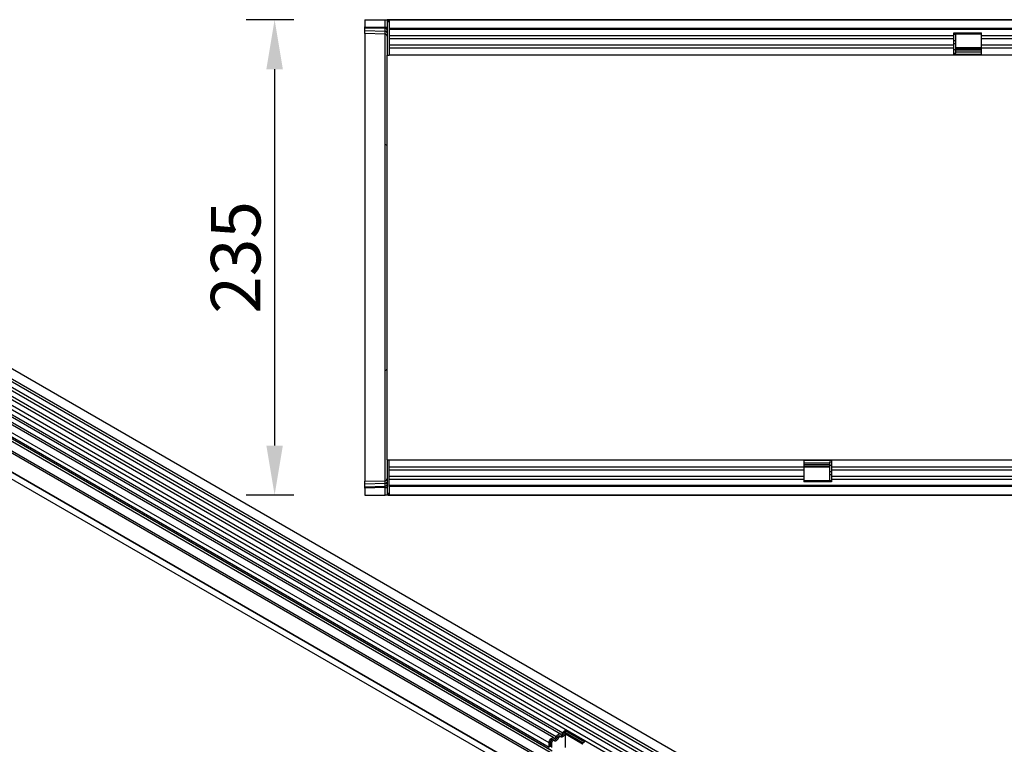
# Model space of a CAD drawing. Units: millimetres. Extents: x 172 to 1977, y -403 to 1433.
# Drawn here: x 624 to 1110, y 536 to 894 of the extents above; entities that cross this region are included whole.
import ezdxf

# ---------------------------------------------------------------- set-up
doc = ezdxf.new("R2010")
doc.units = ezdxf.units.MM
doc.header["$LTSCALE"] = 5
doc.header["$PDSIZE"] = -1
doc.linetypes.add('SLD-Durchgehend', pattern=[0])
doc.layers.get('Defpoints').update_dxf_attribs({"color": 10})
for name, color, linetype, lineweight in [('133534', 10, 'Continuous', 25), ('DIMENSION', 10, 'SLD-Durchgehend', 25), ('TANGENT_EDGES', 10, 'Continuous', 25)]:
    doc.layers.add(name, color=color, linetype=linetype, lineweight=lineweight)
doc.styles.add('BEMSTIL', font='isocp3.shx', dxfattribs={"width": 0.8})
doc.dimstyles.new('BEMASS$0', dxfattribs={"dimscale": 10, "dimtxt": 3.5, "dimasz": 3.5, "dimexe": 2, "dimexo": 0, "dimgap": 1, "dimtad": 1, "dimdec": 1, "dimtxsty": 'BEMSTIL', "dimcen": 3, "dimclrd": 256, "dimclre": 256, "dimclrt": 256, "dimadec": 0, "dimazin": 0, "dimtfac": 1, "dimtdec": 1, "dimtofl": 0, "dimtmove": 0, "dimatfit": 0, "dimfxl": 1, "dimtolj": 1, "dimlwd": -1, "dimlwe": -1, "dimarcsym": 0})

# ---------------------------------------------------------------- blocks, each defined once
blk = doc.blocks.new('*D6')
at = {"layer": 'Defpoints', "color": 0, "transparency": 16777216}
for p in [(794.26, 893.88), (749.67, 658.88), (794.26, 658.88)]:
    blk.add_point(p, dxfattribs=at)
at = {"layer": 'DIMENSION', "transparency": 16777216}
for p, q in [((759.26, 893.88), (735.67, 893.88)), ((749.67, 869.38), (749.67, 683.38)), ((759.26, 658.88), (735.67, 658.88))]:
    blk.add_line(p, q, dxfattribs=at)
for points in [[(745.59, 869.38), (753.76, 869.38), (749.67, 893.88)], [(745.59, 683.38), (753.76, 683.38), (749.67, 658.88)]]:
    blk.add_solid(points, dxfattribs=at)
at = {"layer": 'DIMENSION', "transparency": 16777216, "insert": (718.17, 776.38), "char_height": 24.5, "attachment_point": 2, "rotation": 90, "style": 'BEMSTIL', "bg_fill": 3, "box_fill_scale": 1.1, "bg_fill_color": 256, "bg_fill_true_color": 13158600, "bg_fill_transparency": 0}
blk.add_mtext('\\A1;235', dxfattribs=at)
blk = doc.blocks.new('1033574-M_E_TOP VIEW')
at = {"layer": '133534'}
for p, q in [((3299, 903.55), (3299, 900.11)), ((3299, 903.55), (3309.02, 903.55)), ((3309.02, 903.55), (3310, 903.55)), ((3310, 903.55), (3310, 886.05)), ((3310.5, 903.55), (3310, 903.55)), ((3310.5, 902.55), (3310.5, 903.55)), ((3311, 903.55), (3310.5, 903.55)), ((3310.5, 903.55), (4309.5, 903.55)), ((3311, 902.55), (3310.5, 902.55)), ((4309, 903.55), (3311, 903.55)), ((3311, 903.55), (3311, 899.3)), ((3299, 899.4), (3299, 900.11)), ((3299, 898.16), (3299, 899.4)), ((3299, 896.69), (3299, 898.16)), ((3309.02, 896.43), (3299, 896.69)), ((3299, 896.69), (3299, 842.02)), ((3311, 899.3), (4309, 899.3)), ((3311, 899.3), (3311, 886.05)), ((3590.3, 897.05), (3604, 897.05)), ((3590.3, 895.62), (3590.3, 897.05)), ((3591.2, 896.55), (3603.7, 896.55)), ((3591.2, 896.41), (3591.2, 896.55)), ((3591.2, 893.34), (3591.2, 896.41)), ((3603.7, 896.55), (3603.7, 896.41)), ((3603.7, 896.41), (3603.7, 893.34)), ((3604, 895.62), (3604, 897.05)), ((3590.3, 894.12), (3590.3, 895.62)), ((3590.3, 891.05), (3590.3, 894.12)), ((3590.3, 889.55), (3590.3, 891.05)), ((3591.2, 891.84), (3591.2, 893.34)), ((3591.2, 888.77), (3591.2, 891.84)), ((3603.7, 893.34), (3603.7, 891.84)), ((3603.7, 891.84), (3603.7, 888.77)), ((3604, 894.12), (3604, 895.62)), ((3604, 891.05), (3604, 894.12)), ((3604, 889.55), (3604, 891.05)), ((3310, 886.05), (3311, 886.05)), ((3310, 829.98), (3310, 886.05)), ((3590.3, 886.05), (3311, 886.05)), ((3590.3, 886.05), (3590.3, 889.55)), ((3590.3, 887.05), (3591.2, 887.05)), ((3604, 886.05), (3590.3, 886.05)), ((3603.7, 889.6), (3591.2, 889.6)), ((3591.2, 887.05), (3591.2, 888.77)), ((3591.2, 888.6), (3603.7, 888.6)), ((3591.2, 887.73), (3603.7, 887.73)), ((3603.7, 888.77), (3603.7, 887.05)), ((3603.7, 887.05), (3604, 887.05)), ((3604, 886.05), (3604, 889.55)), ((4090.3, 886.05), (3604, 886.05)), ((3299, 842.02), (3299, 730.09)), ((3310, 742.13), (3310, 829.98)), ((3310, 686.05), (3310, 742.13)), ((3299, 730.09), (3299, 675.42)), ((3310, 686.05), (3311, 686.05)), ((3310, 686.05), (3310, 668.55)), ((3311, 672.8), (3311, 686.05)), ((3311, 686.05), (3516, 686.05)), ((3516, 686.05), (3516, 682.56)), ((3516, 686.05), (3529.7, 686.05)), ((3516, 685.05), (3516.3, 685.05)), ((3516, 682.56), (3516, 681.06)), ((3516.3, 683.34), (3516.3, 685.05)), ((3528.8, 684.38), (3516.3, 684.38)), ((3528.8, 683.51), (3516.3, 683.51)), ((3516.3, 680.27), (3516.3, 683.34)), ((3516.3, 682.51), (3528.8, 682.51)), ((3528.8, 685.05), (3529.7, 685.05)), ((3528.8, 685.05), (3528.8, 683.34)), ((3528.8, 683.34), (3528.8, 680.27)), ((3529.7, 686.05), (3529.7, 682.56)), ((3529.7, 686.05), (4016, 686.05)), ((3529.7, 682.56), (3529.7, 681.06)), ((3516, 681.06), (3516, 677.99)), ((3516, 677.99), (3516, 676.49)), ((3516.3, 678.77), (3516.3, 680.27)), ((3516.3, 675.7), (3516.3, 678.77)), ((3528.8, 680.27), (3528.8, 678.77)), ((3528.8, 678.77), (3528.8, 675.7)), ((3529.7, 681.06), (3529.7, 677.99)), ((3529.7, 677.99), (3529.7, 676.49)), ((3299, 675.42), (3309.02, 675.68)), ((3299, 673.95), (3299, 675.42)), ((3299, 672.71), (3299, 673.95)), ((3299, 672), (3299, 672.71)), ((3299, 672), (3299, 668.55)), ((4309, 672.8), (3311, 672.8)), ((3311, 672.8), (3311, 668.55)), ((3516, 676.49), (3516, 675.05)), ((3529.7, 675.05), (3516, 675.05)), ((3516.3, 675.55), (3516.3, 675.7)), ((3528.8, 675.55), (3516.3, 675.55)), ((3528.8, 675.7), (3528.8, 675.55)), ((3529.7, 676.49), (3529.7, 675.05)), ((3299, 668.55), (3309.02, 668.55)), ((3310, 668.55), (3309.02, 668.55)), ((3310.5, 668.55), (3310, 668.55)), ((3310.5, 669.55), (3310.5, 668.55)), ((3310.5, 669.55), (3311, 669.55)), ((3310.5, 668.55), (3311, 668.55)), ((4309.5, 668.55), (3310.5, 668.55)), ((3311, 668.55), (4309, 668.55))]:
    blk.add_line(p, q, dxfattribs=at)
for centre, start, end in [((3309, 895.43), 0, 88.5), ((3309, 676.68), 271.5, 0)]:
    blk.add_arc(centre, 1, start, end, dxfattribs=at)
at = {"layer": 'TANGENT_EDGES'}
for p, q in [((3309.02, 899.85), (3309.02, 903.55)), ((3299, 900.11), (3309.02, 899.85)), ((3309.03, 899.14), (3299, 899.4)), ((3299, 898.16), (3309.03, 897.89)), ((3309.02, 899.85), (3310, 899.85)), ((3309.02, 841.81), (3309.02, 896.43)), ((3309.03, 897.89), (3309.03, 899.14)), ((4309, 898.69), (3311, 898.69)), ((3590.3, 896.41), (3591.2, 896.41)), ((3603.7, 896.41), (3604, 896.41)), ((3590.3, 895.62), (3311, 895.62)), ((3590.3, 894.12), (3311, 894.12)), ((3590.3, 891.05), (3311, 891.05)), ((3590.3, 893.34), (3591.2, 893.34)), ((3590.3, 891.84), (3591.2, 891.84)), ((3603.7, 893.34), (3604, 893.34)), ((3603.7, 891.84), (3604, 891.84)), ((4090.3, 895.62), (3604, 895.62)), ((4090.3, 894.12), (3604, 894.12)), ((4090.3, 891.05), (3604, 891.05)), ((3590.3, 889.55), (3311, 889.55)), ((3590.3, 888.77), (3591.2, 888.77)), ((3604, 886.32), (3590.3, 886.32)), ((3591.2, 889.32), (3603.7, 889.32)), ((3603.7, 888.77), (3604, 888.77)), ((4090.3, 889.55), (3604, 889.55)), ((3309.02, 730.3), (3309.02, 841.81)), ((3309.02, 675.68), (3309.02, 730.3)), ((3311, 682.56), (3516, 682.56)), ((3516, 685.79), (3529.7, 685.79)), ((3516, 683.34), (3516.3, 683.34)), ((3516.3, 682.79), (3528.8, 682.79)), ((3528.8, 683.34), (3529.7, 683.34)), ((3529.7, 682.56), (4016, 682.56)), ((3311, 681.06), (3516, 681.06)), ((3311, 677.99), (3516, 677.99)), ((3516, 680.27), (3516.3, 680.27)), ((3516, 678.77), (3516.3, 678.77)), ((3528.8, 680.27), (3529.7, 680.27)), ((3528.8, 678.77), (3529.7, 678.77)), ((3529.7, 681.06), (4016, 681.06)), ((3529.7, 677.99), (4016, 677.99)), ((3309.03, 674.22), (3299, 673.95)), ((3299, 672.71), (3309.03, 672.97)), ((3309.02, 672.26), (3299, 672)), ((3309.02, 672.26), (3310, 672.26)), ((3309.02, 668.55), (3309.02, 672.26)), ((3309.03, 672.97), (3309.03, 674.22)), ((3311, 676.49), (3516, 676.49)), ((3311, 673.42), (4309, 673.42)), ((3516, 675.7), (3516.3, 675.7)), ((3528.8, 675.7), (3529.7, 675.7)), ((3529.7, 676.49), (4016, 676.49))]:
    blk.add_line(p, q, dxfattribs=at)
for centre, radius, start, end in [((3309.13, 898.27), 0.88, 11.0163, 96.4616), ((3309.13, 897.02), 0.88, 11.0163, 96.4616), ((3309.08, 840.89), 0.918, 6.0415, 93.8078), ((3309.08, 731.22), 0.918, 266.1922, 353.9585), ((3309.13, 675.09), 0.88, 263.5514, 349.0081), ((3309.13, 673.85), 0.88, 263.5514, 349.0081)]:
    blk.add_arc(centre, radius, start, end, dxfattribs=at)
for centre, major_axis, ratio, start_param, end_param in [((3309, 899.85), (-0.03, 1), 0.026096, 3.925623, 4.710336), ((3309, 901.43), (-0.03, 5), 0.005228, 3.141428, 3.926827), ((3309, 670.68), (0.03, 5), 0.005228, 5.498637, 6.28335), ((3309, 672.26), (0.03, 1), 0.026096, 4.714442, 5.49984)]:
    blk.add_ellipse(centre, major_axis=major_axis, ratio=ratio, start_param=start_param, end_param=end_param, dxfattribs=at)
blk = doc.blocks.new('1033574-M_E_ISOMETRIC VIEW')
at = {"layer": '133534'}
for p, q in [((3489.33, 481.49), (2783.63, 888.88)), ((2781.51, 885.2), (3487.2, 477.81)), ((2781.57, 871.99), (3487.26, 464.6)), ((3485.82, 463.24), (2780.53, 870.39)), ((2792.56, 832.65), (3456.53, 449.35)), ((3325.11, 548.55), (2981.25, 747.06)), ((3328.35, 550.41), (2984.48, 748.92)), ((3330.52, 552.14), (3340.21, 546.54)), ((3330.52, 552.14), (3330.56, 551.34)), ((3330.56, 551.34), (3339.68, 546.08)), ((3330.81, 550.58), (3339.36, 545.64)), ((3330.81, 543.81), (3330.81, 550.58)), ((3322.75, 543.77), (3322.75, 546.05)), ((3323.45, 544.18), (3323.45, 546.45)), ((3324.09, 543.82), (3324.09, 546.09)), ((3325.25, 547.31), (3324.61, 547.68)), ((3328.48, 549.18), (3327.85, 549.55))]:
    blk.add_line(p, q, dxfattribs=at)
at = {"layer": '133534', "flags": 128}
for points in [[(3326.28, 549.09), (3326.5, 549.47), (3326.76, 549.81), (3327.06, 550.1), (3327.37, 550.31), (3327.67, 550.45), (3327.97, 550.5), (3328.23, 550.46), (3328.45, 550.34)], [(3328.45, 550.34), (3328.56, 550.28), (3328.69, 550.26), (3328.83, 550.28), (3328.98, 550.35), (3329.13, 550.46), (3329.28, 550.6), (3329.41, 550.77), (3329.51, 550.95)], [(3328.53, 549.14), (3328.75, 549.02), (3329.02, 548.98), (3329.31, 549.03), (3329.62, 549.17), (3329.93, 549.38), (3330.22, 549.67), (3330.48, 550.01), (3330.7, 550.39)], [(3322.75, 546.05), (3322.81, 546.57), (3323, 547.12), (3323.3, 547.65), (3323.68, 548.09), (3324.09, 548.43), (3324.52, 548.61), (3324.9, 548.62), (3325.22, 548.47)], [(3323.45, 546.45), (3323.49, 546.71), (3323.58, 546.98), (3323.72, 547.24), (3323.91, 547.46), (3324.11, 547.62), (3324.32, 547.71), (3324.51, 547.72), (3324.61, 547.68)], [(3324.09, 546.09), (3324.12, 546.34), (3324.22, 546.61), (3324.36, 546.87), (3324.55, 547.09), (3324.75, 547.25), (3324.96, 547.34), (3325.15, 547.35), (3325.3, 547.28)], [(3325.22, 548.47), (3325.33, 548.41), (3325.45, 548.39), (3325.6, 548.42), (3325.75, 548.48), (3325.9, 548.59), (3326.04, 548.73), (3326.17, 548.9), (3326.28, 549.09)], [(3325.3, 547.28), (3325.52, 547.15), (3325.78, 547.11), (3326.08, 547.16), (3326.39, 547.3), (3326.69, 547.52), (3326.99, 547.81), (3327.25, 548.15), (3327.47, 548.53)], [(3326.83, 548.9), (3326.94, 549.08), (3327.07, 549.25), (3327.21, 549.39), (3327.37, 549.5), (3327.52, 549.57), (3327.66, 549.59), (3327.79, 549.57), (3327.85, 549.55)], [(3327.47, 548.53), (3327.58, 548.71), (3327.71, 548.88), (3327.85, 549.02), (3328, 549.13), (3328.15, 549.2), (3328.3, 549.22), (3328.43, 549.2), (3328.53, 549.14)]]:
    blk.add_lwpolyline(points, dxfattribs=at)
at = {"layer": '133534'}
for centre, radius, start, end in [((3328.1, 551.46), 2.09, 271.173, 340.4519), ((3332.21, 549.67), 2.98, 124.367, 154.6365), ((3331.39, 550.13), 1.46, 124.367, 154.6365), ((3332.19, 549.66), 1.66, 146.4226, 153.7033), ((3324.87, 549.59), 2.09, 271.173, 340.4519), ((3341.9, 544.08), 2.98, 124.367, 154.6365)]:
    blk.add_arc(centre, radius, start, end, dxfattribs=at)
at = {"layer": 'TANGENT_EDGES'}
for p, q in [((3487.25, 476.16), (2781.56, 883.55)), ((3487.25, 473.39), (2781.56, 880.78)), ((3487.25, 471.77), (2781.56, 879.16)), ((3487.25, 469), (2781.56, 876.39)), ((3487.25, 467.37), (2781.56, 874.76)), ((3456.53, 459.66), (2792.75, 842.85)), ((2770.99, 841.67), (3478.1, 433.47)), ((3456.53, 458.62), (2792.56, 841.93)), ((3456.53, 449.35), (2792.56, 832.65)), ((3326.28, 549.09), (2982.42, 747.6)), ((3329.51, 550.95), (2985.65, 749.46)), ((3322.75, 546.05), (2978.88, 744.56)), ((3322.75, 543.77), (2978.88, 742.28)), ((3323.26, 542.63), (2979.4, 741.14)), ((3324.27, 542.05), (2980.41, 740.56)), ((3324.44, 540.67), (2980.58, 739.18)), ((3330.07, 550.76), (3330.7, 550.39)), ((3323.45, 546.45), (3324.09, 546.09)), ((3326.83, 548.9), (3327.47, 548.53))]:
    blk.add_line(p, q, dxfattribs=at)

msp = doc.modelspace()

# ---------------------------------------------------------------- dimensions: what is measured, and where the dimension line sits
at = {"layer": 'DIMENSION'}
dim = msp.add_linear_dim(base=(749.67, 658.88), p1=(794.26, 893.88), p2=(794.26, 658.88), angle=90, dimstyle='BEMASS$0', override={"dimscale": 7, "dimexo": 5, "dimtad": 3, "dimdec": 0, "dimdle": 1, "dimtofl": 1, "dimtfill": 1}, dxfattribs=at)
dim.commit()
dim.dimension.update_dxf_attribs({"geometry": '*D6', "text_midpoint": (749.67, 776.38), "dimtype": 160})

# ---------------------------------------------------------------- next in the draw order: block references
at = {"layer": '133534'}
for name, p in [('1033574-M_E_TOP VIEW', (-2504.73, -9.68)), ('1033574-M_E_ISOMETRIC VIEW', (-2437.38, -9.68))]:
    msp.add_blockref(name, p, dxfattribs=at)

doc.saveas('drawing.dxf')
